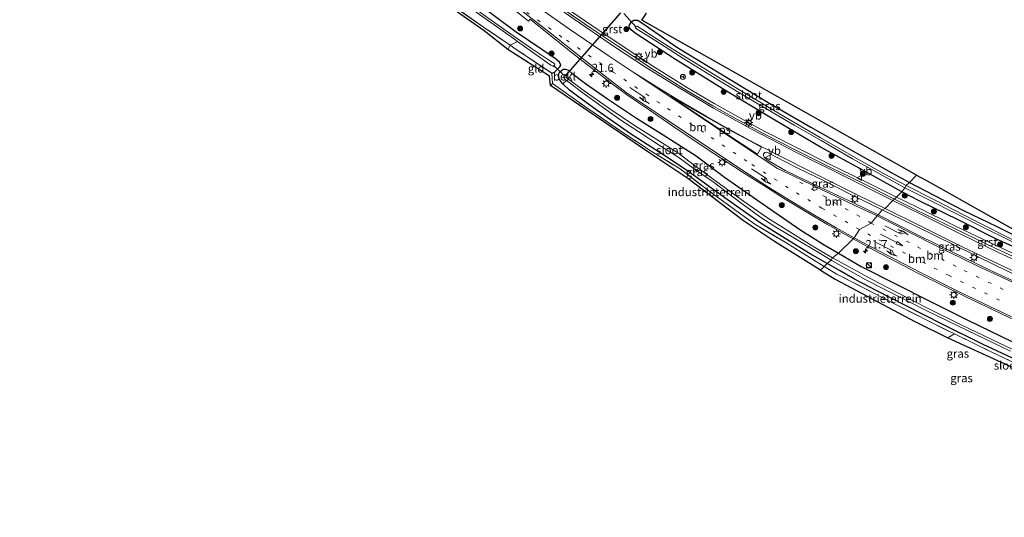
# Model space of a CAD drawing. Units: metres. Extents: x 213204 to 220004, y 487980 to 493750.
# Drawn here: x 216447 to 216743, y 488847 to 488996 of the extents above; entities that cross this region are included whole.
import ezdxf
from ezdxf.enums import TextEntityAlignment as Align

# ---------------------------------------------------------------- set-up
doc = ezdxf.new("R2010")
doc.units = ezdxf.units.M
doc.linetypes.add('IE-TERREINAFSCHEIDING', pattern=[10, 8, -2])
doc.linetypes.add('VW-1-3_STREEP', pattern=[4, 1, -3])
doc.layers.get('0').update_dxf_attribs({"lineweight": 25})
for name, color, linetype, lineweight in [('B-ME-AM-KILOMETR-S-B1', 7, 'Continuous', 18), ('B-ME-GR-BOMENSTRUIKEN-GV-B6', 93, 'Continuous', 18), ('B-ME-GR-BOOM-S-B1', 93, 'Continuous', 18), ('B-ME-IE-GRASLAND-GV-B6', 93, 'Continuous', 18), ('B-ME-IE-GRONDWERKLIJN-GROND_INGERICHT-GV-B6', 253, 'Continuous', 18), ('B-ME-IE-HULPGEOMETRIE-L-B1', 53, 'Continuous', 18), ('B-ME-IE-INRICHTINGSELEMENT-S-B1', 253, 'Continuous', 18), ('B-ME-IE-MEUBILAIR_WEGMEUBILAIR-LICHTMAST-S-B1', 8, 'Continuous', 18), ('B-ME-IE-TERREINAFSCHEIDING-RASTERHEKWERK-L-B1', 8, 'IE-TERREINAFSCHEIDING', 18), ('B-ME-OB-BEKLEDING-GV-B6', 253, 'Continuous', 18), ('B-ME-OG-WATER-GV-B6', 153, 'Continuous', 18), ('B-ME-VH-VERH_SOORT-BITUMEN-GV-B6', 8, 'IE-TERREINAFSCHEIDING-NATUURLIJK-HOUTWAL', 18), ('B-ME-VH-VERH_SOORT-GV-B6', 8, 'Continuous', 18), ('B-ME-VW-MARKERING-13STREEP-045-L-B1', 255, 'VW-1-3_STREEP', 18), ('B-ME-VW-MARKERING-PIJLLI750-S-B1', 7, 'Continuous', 18), ('B-ME-VW-MARKERING-PIJLRD750-S-B1', 7, 'Continuous', 18), ('B-ME-VW-MARKERING-PIJLRE750-S-B1', 7, 'Continuous', 18), ('B-ME-VW-MARKERING-STREEP-015-L-B1', 7, 'Continuous', 18), ('B-ME-VW-MARKERING-VLAKMARK-GV-B6', 7, 'Continuous', 18), ('B-ME-VW-MEUBILAIR_WEGMEUBILAIR-RONA-S-B1', 8, 'Continuous', 18), ('B-ME-VW-MEUBILAIR_WEGMEUBILAIR-VERKEERSBORD-S-B1', 8, 'Continuous', 18)]:
    doc.layers.add(name, color=color, linetype=linetype, lineweight=lineweight)
for name, color, linetype in [('B-ME-GW-INSTEEKWATERGANG-L-B1', 10, 'Continuous'), ('B-ME-KG-KADASTRAAL-OPNAMEDTMGRENS-L-B1', 10, 'Continuous'), ('B-ME-KW-DUIKER-L-B1', 10, 'Continuous')]:
    doc.layers.add(name, color=color, linetype=linetype)
doc.styles.add('NLCS-ISO', font='NLCS-ISO.TTF')
doc.linetypes.add('IE-TERREINAFSCHEIDING-NATUURLIJK-HOUTWAL', pattern='A,7,-1.5,[67,NLCS.SHX,S=0.75,R=45,X=0,Y=0],-1.5,7,-1.5,[70,NLCS.SHX,S=0.75,R=0,X=0,Y=0],-1.5', length=20)

# ---------------------------------------------------------------- blocks, each defined once
blk = doc.blocks.new('hecto')
for p, q in [((0, 0.625), (-0.625, 0)), ((0, -0.625), (0, 0.625)), ((-0.625, 0), (0.625, 0)), ((0.625, 0), (0, -0.625))]:
    blk.add_line(p, q)
blk = doc.blocks.new('pijll')
for p, q in [((0, 0, 0.1), (5.45, 0, 0.1)), ((5.7, 1.05, 0.1), (4, 0.75, 0.1)), ((4, 0.75, 0.1), (5.45, 0.75, 0.1)), ((5.45, 0.75, 0.1), (4.7, 0, 0.1)), ((6.2, 0.75, 0.1), (5.45, 0, 0.1)), ((7.5, 0.75, 0.1), (5.7, 1.05, 0.1)), ((7.5, 0.75, 0.1), (6.2, 0.75, 0.1))]:
    blk.add_line(p, q)
blk = doc.blocks.new('pijl')
for p, q in [((0, 0, 0.1), (5.45, 0, 0.1)), ((7.5, 0, 0.1), (5.45, 0.375, 0.1)), ((5.45, 0.375, 0.1), (5.45, -0.375, 0.1)), ((5.45, -0.375, 0.1), (7.5, 0, 0.1))]:
    blk.add_line(p, q)
blk = doc.blocks.new('pijlr')
for p, q in [((0, 0, 0.1), (5.45, 0, 0.1)), ((5.45, -0.75, 0.1), (4.7, 0, 0.1)), ((6.2, -0.75, 0.1), (5.45, 0, 0.1)), ((4, -0.75, 0.1), (5.45, -0.75, 0.1)), ((5.7, -1.05, 0.1), (4, -0.75, 0.1)), ((7.5, -0.75, 0.1), (5.7, -1.05, 0.1)), ((7.5, -0.75, 0.1), (6.2, -0.75, 0.1))]:
    blk.add_line(p, q)
blk = doc.blocks.new('boom')
h = blk.add_hatch(color=256)
edge = h.paths.add_edge_path()
edge.add_arc((0, 0), 0.75, 0, 360)
blk.add_circle((0, 0), 0.75)
blk = doc.blocks.new('kast')
blk.add_line((-0.75, -0.75), (0.75, 0.75))
blk.add_lwpolyline([(-0.75, 0.75), (0.75, 0.75), (0.75, -0.75), (-0.75, -0.75)], close=True)
blk = doc.blocks.new('dtb')
blk.add_circle((0, 0), 0.75)
blk = doc.blocks.new('lantaarnpaal')
for p, q in [((-0.75, 0), (-1.25, 0)), ((-0.88, 0.88), (-0.53, 0.53)), ((0, 0.75), (0, 1.25)), ((0.53, 0.53), (0.88, 0.88)), ((0.75, 0), (1.25, 0)), ((-0.53, -0.53), (-0.88, -0.88)), ((0, -0.75), (0, -1.25)), ((0.53, -0.53), (0.88, -0.88))]:
    blk.add_line(p, q)
blk.add_circle((0, 0), 0.75)
blk = doc.blocks.new('verkeersbord')
for p, q in [((0, 0.75), (-0.75, -0.625)), ((0.75, -0.625), (0, 0.75)), ((-0.75, -0.625), (0.75, -0.625))]:
    blk.add_line(p, q)
blk = doc.blocks.new('wegwijzer')
for q in [(-0.53, -0.53), (0, 0.75), (0.53, -0.53)]:
    blk.add_line((0, 0), q)
blk.add_circle((0, 0), 0.75)

msp = doc.modelspace()

# ---------------------------------------------------------------- linework, layer by layer
at = {"layer": 'B-ME-GR-BOMENSTRUIKEN-GV-B6'}
for points in [[(216597.005, 488989.698, 4.488), (216594.783, 488988.578, 5.428), (216586.772, 488994.049, 5.412), (216570.107, 489005.672, 5.432), (216556.59, 489015.867, 5.318), (216539.69, 489029.418, 5.216), (216533.48, 489034.724, 5.135), (216521.086, 489044.814, 5.172), (216509.878, 489054.54, 5.188), (216504.278, 489059.27, 5.269), (216493.623, 489068.975, 5.298), (216481.664, 489079.472, 5.335), (216469.551, 489090.131, 5.445), (216453.509, 489103.762, 5.506), (216442.097, 489114.174, 5.514)], [(216446.197, 489113.055, 4.369), (216462.723, 489098.722, 4.393), (216474.951, 489088.04, 4.352), (216489.442, 489074.976, 4.267), (216504.997, 489061.792, 4.324), (216517.534, 489050.924, 4.413), (216530.674, 489039.552, 4.442), (216545.134, 489027.622, 4.438), (216559.688, 489016.449, 4.442), (216569.699, 489009.404, 4.458), (216583.822, 488999.063, 4.495), (216596.051, 488990.367, 4.511), (216597.005, 488989.698, 4.488)]]:
    msp.add_polyline3d(points, dxfattribs=at)
at = {"layer": 'B-ME-GW-INSTEEKWATERGANG-L-B1'}
for points in [[(216607.259, 488980.223, 5.4), (216608.12, 488980.535, 5.278), (216609.046, 488981.373, 5.286), (216609.699, 488982.057, 5.481), (216610.004, 488982.644, 5.542), (216609.63, 488983.455, 5.563), (216608.342, 488984.616, 5.571), (216596.267, 488992.715, 5.669), (216583.679, 489002.232, 5.661), (216567.034, 489014.498, 5.661), (216548.044, 489029.204, 5.591), (216532.114, 489041.7, 5.591), (216515.787, 489055.744, 5.62), (216500.708, 489069.015, 5.718), (216483.504, 489084.131, 5.718), (216466.721, 489098.478, 5.722), (216448.405, 489114.771, 5.722), (216430.651, 489130.496, 5.75), (216413.025, 489145.736, 5.75), (216399.13, 489159.446, 5.718), (216386.726, 489172.021, 5.718), (216374.789, 489184.808, 5.624), (216367.726, 489193.015, 5.593)], [(216712.593, 488944.556, 5.742), (216701.043, 488950.964, 5.71), (216688.157, 488957.93, 5.763), (216673.871, 488966.406, 5.742), (216659.366, 488975.102, 5.718), (216644.503, 488984.252, 5.616), (216632.365, 488992.178, 5.538), (216631.123, 488993.246, 5.526), (216630.612, 488993.882, 5.477), (216630.684, 488994.713, 5.408), (216631.171, 488995.481, 5.339), (216631.862, 488996.093, 5.322), (216633.186, 488996.097, 5.278), (216636.313, 488994.037, 5.176)], [(216636.313, 488994.037, 5.176), (216644.856, 488987.999, 5.18), (216658.124, 488980.024, 5.265), (216672.359, 488971.408, 5.331), (216685.237, 488963.976, 5.363), (216699.505, 488955.835, 5.363), (216709.348, 488950.337, 5.302), (216714.894, 488947.35, 5.298)], [(216610.588, 488976.993, 5.066), (216610.112, 488977.566, 5.09), (216609.552, 488978.473, 5.106), (216609.341, 488979.407, 5.143), (216609.521, 488980.243, 5.196), (216609.984, 488980.788, 5.29), (216610.719, 488981.358, 5.371), (216611.568, 488981.376, 5.449), (216612.389, 488980.966, 5.498), (216613.308, 488980.208, 5.555)], [(216613.308, 488980.208, 5.555), (216617.394, 488977.083, 5.555), (216624.055, 488972.522, 5.555), (216632.787, 488966.688, 5.657), (216640.829, 488961.687, 5.632), (216650.685, 488955.302, 5.575), (216659.209, 488948.973, 5.575), (216672.193, 488939.862, 5.518), (216682.205, 488932.969, 5.392), (216689.25, 488928.617, 5.408), (216693.509, 488926.108, 5.432)], [(216690.111, 488923.007, 5.253), (216685.011, 488925.842, 5.176), (216677.503, 488930.497, 5.127), (216670.292, 488934.97, 5.159), (216662.824, 488940.193, 5.208), (216655.395, 488945.543, 5.208), (216648.133, 488950.858, 5.208), (216641.018, 488955.552, 5.208), (216630.94, 488961.984, 5.127), (216620.908, 488969.007, 5.135), (216615.05, 488973.239, 5.086), (216612.575, 488975.101, 5.041), (216610.588, 488976.993, 5.066)], [(216714.894, 488947.35, 5.298), (216722.371, 488943.41, 5.364), (216731.17, 488938.877, 5.422), (216741.207, 488934.065, 5.422), (216749.562, 488929.936, 5.422)], [(216750.497, 488926.091, 5.778), (216740.886, 488930.366, 5.766), (216729.48, 488936.14, 5.795), (216717.983, 488941.704, 5.799), (216712.593, 488944.556, 5.742)], [(216693.509, 488926.108, 5.432), (216700.348, 488922.117, 5.476), (216711.262, 488916.559, 5.583), (216720.191, 488912.074, 5.571), (216732.596, 488905.854, 5.496), (216745.697, 488899.573, 5.534)], [(216748.489, 488893.329, 5.55), (216737.01, 488898.638, 5.471), (216724.962, 488904.608, 5.397), (216713.441, 488910.453, 5.339), (216705.029, 488914.76, 5.305), (216698.371, 488918.257, 5.289), (216693.843, 488920.84, 5.301), (216690.111, 488923.007, 5.253)]]:
    msp.add_polyline3d(points, dxfattribs=at)
at = {"layer": 'B-ME-IE-GRASLAND-GV-B6'}
for points in [[(216583.679, 489002.232, 5.661), (216596.267, 488992.715, 5.669), (216608.342, 488984.616, 5.571), (216609.63, 488983.455, 5.563), (216610.004, 488982.644, 5.542), (216609.699, 488982.057, 5.481), (216609.046, 488981.373, 5.286), (216608.12, 488980.535, 5.278), (216607.259, 488980.223, 5.4), (216596.591, 488987.344, 5.432), (216594.783, 488988.578, 5.428), (216597.005, 488989.698, 4.488), (216603.63, 488985.049, 4.328), (216607.056, 488982.59, 4.32), (216607.83, 488982.207, 4.324), (216608.094, 488982.451, 4.324), (216608.207, 488982.757, 4.324), (216608.134, 488982.95, 4.328), (216607.885, 488983.168, 4.328), (216606.9, 488983.812, 4.332), (216601.184, 488987.654, 4.352), (216593.602, 488992.959, 4.36), (216582.842, 489000.573, 4.434)], [(216697.92, 488930.385, 5.983), (216693.509, 488926.108, 5.432), (216689.25, 488928.617, 5.408), (216682.205, 488932.969, 5.392), (216672.193, 488939.862, 5.518), (216659.209, 488948.973, 5.575), (216650.685, 488955.302, 5.575), (216640.829, 488961.687, 5.632), (216632.787, 488966.688, 5.657), (216624.055, 488972.522, 5.555), (216617.394, 488977.083, 5.555), (216613.308, 488980.208, 5.555), (216612.389, 488980.966, 5.498), (216611.568, 488981.376, 5.449), (216610.719, 488981.358, 5.371), (216609.984, 488980.788, 5.29), (216609.521, 488980.243, 5.196), (216609.341, 488979.407, 5.143), (216609.552, 488978.473, 5.106), (216610.112, 488977.566, 5.09), (216610.588, 488976.993, 5.066), (216612.575, 488975.101, 5.041), (216615.05, 488973.239, 5.086), (216620.908, 488969.007, 5.135), (216630.94, 488961.984, 5.127), (216641.018, 488955.552, 5.208), (216648.133, 488950.858, 5.208), (216655.395, 488945.543, 5.208), (216662.824, 488940.193, 5.208), (216670.292, 488934.97, 5.159), (216677.503, 488930.497, 5.127), (216685.011, 488925.842, 5.176), (216690.111, 488923.007, 5.253), (216689.18, 488922.064, 5.196), (216684.671, 488924.865, 5.184), (216677.969, 488929.043, 5.159), (216668.334, 488934.78, 5.18), (216663.309, 488938.427, 5.18), (216655.331, 488944.167, 5.119), (216645.889, 488951.388, 5.119), (216637.18, 488956.762, 5.167), (216628.355, 488962.584, 5.155), (216617.828, 488969.78, 5.176), (216607.485, 488977.034, 5.245), (216607.259, 488980.223, 5.4), (216608.12, 488980.535, 5.278), (216609.046, 488981.373, 5.286), (216609.699, 488982.057, 5.481), (216610.004, 488982.644, 5.542), (216609.63, 488983.455, 5.563), (216608.342, 488984.616, 5.571), (216596.267, 488992.715, 5.669), (216583.679, 489002.232, 5.661)], [(216710.9559, 488942.9139, 6.0467), (216700.9762, 488947.9138, 6.028), (216690.8506, 488952.8736, 6.028), (216681.5022, 488957.5063, 6.028), (216671.4243, 488962.6766, 6.166), (216663.1287, 488967.1739, 6.174), (216656.1443, 488971.0749, 6.129), (216648.1598, 488975.7831, 6.125), (216637.9142, 488982.1683, 6.097), (216627.5219, 488989.0379, 6.076), (216619.3466, 488994.4694, 6.072), (216608.0104, 489002.2923, 6.072)], [(216596.1564, 488999.1249, 6.052), (216600.2417, 488995.808, 6.0764), (216600.7483, 488996.4272, 6.0764), (216601.352, 488995.937, 6.08), (216612.078, 488987.348, 6.06), (216618.175, 488982.564, 6.048), (216625.443, 488976.935, 6.08), (216629.811, 488973.754, 6.08), (216636.245, 488969.37, 6.125), (216645.353, 488963.174, 6.133), (216656.083, 488956.011, 6.129), (216664.612, 488950.388, 6.129), (216671.855, 488945.885, 6.105), (216676.981, 488942.646, 6.101), (216684.261, 488938.232, 6.044), (216690.006, 488934.762, 6.003), (216697.92, 488930.385, 5.983)], [(216635.83, 488998.195, 5.143), (216634.388, 488996.115, 5.143), (216679.241, 488970.83, 5.408), (216717.028, 488949.567, 5.253), (216714.894, 488947.35, 5.298), (216709.348, 488950.337, 5.302), (216699.505, 488955.835, 5.363), (216685.237, 488963.976, 5.363), (216672.359, 488971.408, 5.331), (216658.124, 488980.024, 5.265), (216644.856, 488987.999, 5.18), (216636.313, 488994.037, 5.176), (216633.186, 488996.097, 5.278), (216631.862, 488996.093, 5.322), (216631.171, 488995.481, 5.339), (216630.684, 488994.713, 5.408), (216630.612, 488993.882, 5.477), (216631.123, 488993.246, 5.526), (216632.365, 488992.178, 5.538), (216644.503, 488984.252, 5.616), (216659.366, 488975.102, 5.718), (216673.871, 488966.406, 5.742), (216688.157, 488957.93, 5.763), (216701.043, 488950.964, 5.71), (216712.593, 488944.556, 5.742), (216710.9559, 488942.9139, 6.0467)], [(216714.894, 488947.35, 5.298), (216713.846, 488946.413, 4.454), (216707.107, 488950.002, 4.45), (216698.892, 488954.61, 4.495), (216688.048, 488960.854, 4.422), (216676.992, 488967.284, 4.45), (216664.568, 488974.651, 4.47), (216655.948, 488979.875, 4.426), (216643.722, 488987.441, 4.385), (216637.289, 488991.521, 4.369), (216634.353, 488993.449, 4.413), (216633.075, 488994.267, 4.483), (216632.656, 488994.315, 4.483), (216632.366, 488994.109, 4.487), (216632.439, 488993.853, 4.491), (216632.761, 488993.541, 4.491), (216633.317, 488993.181, 4.491), (216638.596, 488989.88, 4.483), (216646.992, 488984.5, 4.47), (216658.772, 488977.235, 4.348), (216668.754, 488971.303, 4.495), (216680.197, 488964.508, 4.462), (216688.318, 488959.899, 4.446), (216697.736, 488954.474, 4.499), (216707.011, 488949.301, 4.475), (216713.465, 488945.707, 4.491), (216712.593, 488944.556, 5.742), (216701.043, 488950.964, 5.71), (216688.157, 488957.93, 5.763), (216673.871, 488966.406, 5.742), (216659.366, 488975.102, 5.718), (216644.503, 488984.252, 5.616), (216632.365, 488992.178, 5.538), (216631.123, 488993.246, 5.526), (216630.612, 488993.882, 5.477), (216630.684, 488994.713, 5.408), (216631.171, 488995.481, 5.339), (216631.862, 488996.093, 5.322), (216633.186, 488996.097, 5.278), (216636.313, 488994.037, 5.176), (216644.856, 488987.999, 5.18), (216658.124, 488980.024, 5.265), (216672.359, 488971.408, 5.331), (216685.237, 488963.976, 5.363), (216699.505, 488955.835, 5.363), (216709.348, 488950.337, 5.302), (216714.894, 488947.35, 5.298)], [(216693.509, 488926.108, 5.432), (216691.75, 488924.713, 4.222), (216685.66, 488928.332, 4.222), (216677.29, 488933.446, 4.218), (216672.326, 488936.58, 4.218), (216664.923, 488941.731, 4.242), (216656.925, 488947.565, 4.275), (216650.931, 488951.955, 4.242), (216645.167, 488956.211, 4.238), (216638.902, 488960.217, 4.287), (216632.152, 488964.461, 4.291), (216624.712, 488969.51, 4.287), (216617.002, 488974.882, 4.271), (216612.274, 488978.343, 4.214), (216613.308, 488980.208, 5.555), (216617.394, 488977.083, 5.555), (216624.055, 488972.522, 5.555), (216632.787, 488966.688, 5.657), (216640.829, 488961.687, 5.632), (216650.685, 488955.302, 5.575), (216659.209, 488948.973, 5.575), (216672.193, 488939.862, 5.518), (216682.205, 488932.969, 5.392), (216689.25, 488928.617, 5.408), (216693.509, 488926.108, 5.432)], [(216691.375, 488923.948, 4.254), (216690.111, 488923.007, 5.253), (216685.011, 488925.842, 5.176), (216677.503, 488930.497, 5.127), (216670.292, 488934.97, 5.159), (216662.824, 488940.193, 5.208), (216655.395, 488945.543, 5.208), (216648.133, 488950.858, 5.208), (216641.018, 488955.552, 5.208), (216630.94, 488961.984, 5.127), (216620.908, 488969.007, 5.135), (216615.05, 488973.239, 5.086), (216612.575, 488975.101, 5.041), (216610.588, 488976.993, 5.066), (216611.738, 488977.96, 4.238), (216613.175, 488976.874, 4.299), (216616.304, 488974.486, 4.299), (216620.683, 488971.343, 4.356), (216627.414, 488966.437, 4.356), (216633.438, 488962.507, 4.328), (216639.584, 488958.521, 4.324), (216645.176, 488954.995, 4.303), (216650.248, 488951.343, 4.287), (216655.848, 488947.528, 4.287), (216660.536, 488943.928, 4.283), (216665.001, 488940.578, 4.258), (216670.168, 488936.835, 4.254), (216674.7, 488933.937, 4.254), (216680.604, 488930.415, 4.254), (216687.718, 488926.167, 4.254), (216691.375, 488923.948, 4.254)], [(216705.462, 488937.592, 6.199), (216698.252, 488941.07, 6.195), (216688.841, 488945.567, 6.195), (216680.59, 488949.428, 6.199), (216677.45, 488950.924, 6.199), (216672.418, 488953.892, 6.244), (216671.638, 488954.454, 6.248), (216671.189, 488954.91, 6.244), (216670.935, 488955.424, 6.244), (216670.985, 488955.964, 6.244), (216671.368, 488956.329, 6.227), (216671.974, 488956.406, 6.219), (216674.474, 488955.167, 6.219), (216681.144, 488951.769, 6.182), (216689.18, 488947.8, 6.182), (216697.057, 488943.861, 6.166), (216702.78, 488941.033, 6.15), (216706.7, 488939.063, 6.117), (216705.462, 488937.592, 6.199)], [(216746.364, 488929.926, 4.733), (216734.416, 488935.91, 4.621), (216722.397, 488942.113, 4.583), (216713.846, 488946.413, 4.454), (216714.894, 488947.35, 5.298), (216722.371, 488943.41, 5.364), (216731.17, 488938.877, 5.422), (216741.207, 488934.065, 5.422), (216749.562, 488929.936, 5.422)], [(216749.562, 488929.936, 5.422), (216741.207, 488934.065, 5.422), (216731.17, 488938.877, 5.422), (216722.371, 488943.41, 5.364), (216714.894, 488947.35, 5.298), (216717.028, 488949.567, 5.253), (216721.08, 488947.32, 5.334), (216754.643, 488928.46, 5.401)], [(216710.9559, 488942.9139, 6.0467), (216712.593, 488944.556, 5.742), (216717.983, 488941.704, 5.799), (216729.48, 488936.14, 5.795), (216740.886, 488930.366, 5.766), (216750.497, 488926.091, 5.778)], [(216712.593, 488944.556, 5.742), (216713.465, 488945.707, 4.491), (216720.525, 488942.194, 4.6), (216738.199, 488933.271, 4.671), (216750.217, 488927.394, 4.7)], [(216750.497, 488926.091, 5.778), (216740.886, 488930.366, 5.766), (216729.48, 488936.14, 5.795), (216717.983, 488941.704, 5.799), (216712.593, 488944.556, 5.742)], [(216751.8576, 488923.3186, 6.098), (216740.9953, 488928.333, 6.11), (216728.751, 488934.1919, 6.131), (216717.1908, 488939.8705, 6.115), (216710.9559, 488942.9139, 6.0467)], [(216705.462, 488937.592, 6.199), (216706.7, 488939.063, 6.117), (216716.223, 488934.451, 6.214), (216728.644, 488928.339, 6.144), (216741.034, 488922.316, 6.181), (216748.329, 488918.737, 6.188), (216747.598, 488917.087, 6.236), (216740.137, 488920.461, 6.235), (216728.721, 488925.999, 6.227), (216717.528, 488931.449, 6.239), (216705.462, 488937.592, 6.199)], [(216745.697, 488899.573, 5.534), (216732.596, 488905.854, 5.496), (216720.191, 488912.074, 5.571), (216711.262, 488916.559, 5.583), (216700.348, 488922.117, 5.476), (216693.509, 488926.108, 5.432), (216697.92, 488930.385, 5.983), (216704.523, 488926.798, 5.99), (216717.369, 488920.109, 5.974), (216732.018, 488912.884, 5.903), (216746.544, 488905.954, 5.936)], [(216748.241, 488895.966, 4.301), (216739.468, 488900.217, 4.297), (216730.427, 488904.536, 4.297), (216719.739, 488909.872, 4.31), (216711.004, 488914.33, 4.276), (216703.489, 488918.276, 4.247), (216696.719, 488921.991, 4.227), (216691.75, 488924.713, 4.222), (216693.509, 488926.108, 5.432), (216700.348, 488922.117, 5.476), (216711.262, 488916.559, 5.583), (216720.191, 488912.074, 5.571), (216732.596, 488905.854, 5.496), (216745.697, 488899.573, 5.534)], [(216747.704, 488892.495, 5.658), (216739.608, 488896.332, 5.542), (216728.376, 488901.779, 5.479), (216726.897, 488902.496, 5.471), (216710.57, 488910.753, 5.322), (216693.008, 488919.808, 5.297), (216689.18, 488922.064, 5.196), (216690.111, 488923.007, 5.253), (216693.843, 488920.84, 5.301), (216698.371, 488918.257, 5.289), (216705.029, 488914.76, 5.305), (216713.441, 488910.453, 5.339), (216724.962, 488904.608, 5.397), (216737.01, 488898.638, 5.471), (216748.489, 488893.329, 5.55)], [(216690.111, 488923.007, 5.253), (216691.375, 488923.948, 4.254), (216696.429, 488921.048, 4.289), (216701.718, 488918.076, 4.289), (216707.51, 488915.109, 4.289), (216720.537, 488908.564, 4.285), (216732.352, 488902.847, 4.363), (216745.229, 488896.579, 4.397)], [(216748.489, 488893.329, 5.55), (216737.01, 488898.638, 5.471), (216724.962, 488904.608, 5.397), (216713.441, 488910.453, 5.339), (216705.029, 488914.76, 5.305), (216698.371, 488918.257, 5.289), (216693.843, 488920.84, 5.301), (216690.111, 488923.007, 5.253)]]:
    msp.add_polyline3d(points, dxfattribs=at)
at = {"layer": 'B-ME-IE-GRONDWERKLIJN-GROND_INGERICHT-GV-B6'}
for points in [[(216594.079, 488987.286, 5.249), (216587.002, 488992.927, 5.286), (216567.854, 489006.355, 5.212), (216552.133, 489018.274, 5.22), (216526.391, 489039.38, 5.167), (216509.38, 489053.749, 5.086), (216509.878, 489054.54, 5.188), (216521.086, 489044.814, 5.172), (216533.48, 489034.724, 5.135), (216539.69, 489029.418, 5.216), (216556.59, 489015.867, 5.318), (216570.107, 489005.672, 5.432), (216586.772, 488994.049, 5.412), (216594.783, 488988.578, 5.428), (216594.079, 488987.286, 5.249)], [(216606.95, 488976.48, 5.225), (216606.558, 488979.336, 5.379), (216594.079, 488987.286, 5.249), (216594.783, 488988.578, 5.428), (216596.591, 488987.344, 5.432), (216607.259, 488980.223, 5.4), (216607.485, 488977.034, 5.245), (216606.95, 488976.48, 5.225)], [(216689.18, 488922.064, 5.196), (216688.084, 488920.955, 5.233), (216674.282, 488929.554, 5.208), (216664.953, 488935.771, 5.233), (216648.168, 488948.548, 5.143), (216636.761, 488956.116, 5.143), (216606.95, 488976.48, 5.225), (216607.485, 488977.034, 5.245), (216617.828, 488969.78, 5.176), (216628.355, 488962.584, 5.155), (216637.18, 488956.762, 5.167), (216645.889, 488951.388, 5.119), (216655.331, 488944.167, 5.119), (216663.309, 488938.427, 5.18), (216668.334, 488934.78, 5.18), (216677.969, 488929.043, 5.159), (216684.671, 488924.865, 5.184), (216689.18, 488922.064, 5.196)], [(216689.18, 488922.064, 5.196), (216693.008, 488919.808, 5.297), (216710.57, 488910.753, 5.322), (216726.897, 488902.496, 5.471), (216728.376, 488901.779, 5.479), (216726.372, 488900.673, 5.467), (216716.463, 488905.503, 5.115), (216692.54, 488918.236, 5.185), (216688.084, 488920.955, 5.233), (216689.18, 488922.064, 5.196)], [(216760.503, 488846.675, 5.666), (216759.684, 488848.187, 5.646), (216761.888, 488861.549, 5.467), (216761.101, 488871.452, 5.496), (216759.684, 488879.469, 5.579), (216753.922, 488888.054, 5.596), (216726.372, 488900.673, 5.467), (216728.376, 488901.779, 5.479), (216739.608, 488896.332, 5.542), (216747.704, 488892.495, 5.658), (216755.329, 488889.103, 5.708), (216759.463, 488883.036, 5.7), (216761.826, 488878.722, 5.654), (216762.42, 488876.902, 5.633), (216762.625, 488871.39, 5.604), (216762.744, 488867.553, 5.613), (216762.766, 488862.444, 5.646), (216762.107, 488856.297, 5.65), (216761.367, 488851.71, 5.679), (216760.725, 488847.817, 5.654), (216760.503, 488846.675, 5.666)]]:
    msp.add_polyline3d(points, dxfattribs=at)
at = {"layer": 'B-ME-IE-HULPGEOMETRIE-L-B1'}
msp.add_polyline3d([(216688.084, 488920.955, 5.233), (216689.18, 488922.064, 5.196), (216690.111, 488923.007, 5.253), (216691.375, 488923.948, 4.254), (216691.75, 488924.713, 4.222), (216693.509, 488926.108, 5.432), (216697.92, 488930.385, 5.983), (216698.232, 488930.701, 6.023), (216699.863, 488933.21, 6.076), (216703.409, 488935.138, 6.182), (216705.16, 488937.289, 6.207), (216705.462, 488937.592, 6.199), (216706.7, 488939.063, 6.117), (216707.523, 488939.47, 6.133), (216709.875, 488941.923, 6.015), (216710.357, 488942.316, 6.044), (216710.9559, 488942.9139, 6.0467), (216712.593, 488944.556, 5.742), (216713.465, 488945.707, 4.491), (216713.846, 488946.413, 4.454), (216714.894, 488947.35, 5.298), (216717.028, 488949.567, 5.253)], dxfattribs=at)
at = {"layer": 'B-ME-IE-TERREINAFSCHEIDING-RASTERHEKWERK-L-B1'}
for p, q in [((216594.783, 488988.578, 5.428), (216594.079, 488987.286, 5.249)), ((216726.372, 488900.673, 5.467), (216728.376, 488901.779, 5.479))]:
    msp.add_line(p, q, dxfattribs=at)
for points in [[(216607.485, 488977.034, 5.245), (216607.259, 488980.223, 5.4), (216596.591, 488987.344, 5.432), (216594.783, 488988.578, 5.428), (216586.772, 488994.049, 5.412), (216570.107, 489005.672, 5.432), (216556.59, 489015.867, 5.318), (216539.69, 489029.418, 5.216), (216533.48, 489034.724, 5.135), (216521.086, 489044.814, 5.172), (216509.878, 489054.54, 5.188), (216504.278, 489059.27, 5.269), (216493.623, 489068.975, 5.298), (216481.664, 489079.472, 5.335), (216469.551, 489090.131, 5.445), (216453.509, 489103.762, 5.506), (216442.097, 489114.174, 5.514)], [(216606.95, 488976.48, 5.225), (216607.485, 488977.034, 5.245), (216617.828, 488969.78, 5.176), (216628.355, 488962.584, 5.155), (216637.18, 488956.762, 5.167), (216645.889, 488951.388, 5.119), (216655.331, 488944.167, 5.119), (216663.309, 488938.427, 5.18), (216668.334, 488934.78, 5.18), (216677.969, 488929.043, 5.159), (216684.671, 488924.865, 5.184), (216689.18, 488922.064, 5.196)], [(216689.18, 488922.064, 5.196), (216693.008, 488919.808, 5.297), (216710.57, 488910.753, 5.322), (216726.897, 488902.496, 5.471), (216728.376, 488901.779, 5.479), (216739.608, 488896.332, 5.542), (216747.704, 488892.495, 5.658), (216755.329, 488889.103, 5.708), (216759.463, 488883.036, 5.7), (216761.826, 488878.722, 5.654), (216762.42, 488876.902, 5.633), (216762.625, 488871.39, 5.604), (216762.744, 488867.553, 5.613), (216762.766, 488862.444, 5.646)]]:
    msp.add_polyline3d(points, dxfattribs=at)
at = {"layer": 'B-ME-KG-KADASTRAAL-OPNAMEDTMGRENS-L-B1'}
for points in [[(216688.084, 488920.955, 5.233), (216674.282, 488929.554, 5.208), (216664.953, 488935.771, 5.233), (216648.168, 488948.548, 5.143), (216636.761, 488956.116, 5.143), (216606.95, 488976.48, 5.225), (216606.558, 488979.336, 5.379), (216594.079, 488987.286, 5.249), (216587.002, 488992.927, 5.286), (216567.854, 489006.355, 5.212), (216552.133, 489018.274, 5.22), (216526.391, 489039.38, 5.167), (216509.38, 489053.749, 5.086), (216480.687, 489078.184, 5.294), (216440.918, 489112.514, 5.575), (216398.179, 489150.169, 5.64), (216391.788, 489157.029, 5.644), (216384.077, 489163.705, 5.685), (216368.846, 489181.238, 5.726), (216368.523, 489181.002, 5.726), (216362.342, 489187.044, 5.573)], [(216717.028, 488949.567, 5.253), (216679.241, 488970.83, 5.408), (216634.388, 488996.115, 5.143), (216635.83, 488998.195, 5.143)], [(216717.028, 488949.567, 5.253), (216721.08, 488947.32, 5.334), (216754.643, 488928.46, 5.401), (216763.613, 488929.9, 5.343), (216789.781, 488935.636, 5.401), (216795.868, 488956.12, 5.434), (216796.741, 488956.087, 5.43), (216797.644, 488955.83, 5.077), (216798.256, 488955.697, 5.127), (216798.978, 488955.554, 5.372), (216799.676, 488955.246, 5.434), (216803.903, 488954.07, 5.422), (216805.569, 488953.211, 5.334), (216810.169, 488951.856, 5.417), (216843.28, 488915.607, 5.148)], [(216688.084, 488920.955, 5.233), (216692.54, 488918.236, 5.185), (216716.463, 488905.503, 5.115), (216726.372, 488900.673, 5.467), (216753.922, 488888.054, 5.596)]]:
    msp.add_polyline3d(points, dxfattribs=at)
at = {"layer": 'B-ME-KW-DUIKER-L-B1'}
for p, q in [((216611.469, 488979.441, 4.153), (216628.022, 488998.32, 4.254)), ((216632.634, 488994.014, 4.487), (216628.969, 488998.097, 4.079)), ((216607.759, 488982.525, 4.629), (216610.718, 488979.814, 4.629))]:
    msp.add_line(p, q, dxfattribs=at)
at = {"layer": 'B-ME-OB-BEKLEDING-GV-B6'}
msp.add_polyline3d([(216610.588, 488976.993, 5.066), (216610.112, 488977.566, 5.09), (216609.552, 488978.473, 5.106), (216609.341, 488979.407, 5.143), (216609.521, 488980.243, 5.196), (216609.984, 488980.788, 5.29), (216610.719, 488981.358, 5.371), (216611.568, 488981.376, 5.449), (216612.389, 488980.966, 5.498), (216613.308, 488980.208, 5.555), (216612.274, 488978.343, 4.214), (216611.791, 488978.66, 4.169), (216611.681, 488978.984, 4.153), (216611.769, 488979.36, 4.153), (216611.566, 488979.584, 4.153), (216611.271, 488979.744, 4.153), (216611.082, 488979.604, 4.165), (216610.876, 488979.24, 4.201), (216610.987, 488978.719, 4.226), (216611.344, 488978.326, 4.238), (216611.738, 488977.96, 4.238), (216610.588, 488976.993, 5.066)], dxfattribs=at)
at = {"layer": 'B-ME-OG-WATER-GV-B6'}
for points in [[(216582.842, 489000.573, 4.434), (216593.602, 488992.959, 4.36), (216601.184, 488987.654, 4.352), (216606.9, 488983.812, 4.332), (216607.885, 488983.168, 4.328), (216608.134, 488982.95, 4.328), (216608.207, 488982.757, 4.324), (216608.094, 488982.451, 4.324), (216607.83, 488982.207, 4.324), (216607.056, 488982.59, 4.32), (216603.63, 488985.049, 4.328), (216597.005, 488989.698, 4.488), (216596.051, 488990.367, 4.511), (216583.822, 488999.063, 4.495)], [(216713.846, 488946.413, 4.454), (216713.465, 488945.707, 4.491), (216707.011, 488949.301, 4.475), (216697.736, 488954.474, 4.499), (216688.318, 488959.899, 4.446), (216680.197, 488964.508, 4.462), (216668.754, 488971.303, 4.495), (216658.772, 488977.235, 4.348), (216646.992, 488984.5, 4.47), (216638.596, 488989.88, 4.483), (216633.317, 488993.181, 4.491), (216632.761, 488993.541, 4.491), (216632.439, 488993.853, 4.491), (216632.366, 488994.109, 4.487), (216632.656, 488994.315, 4.483), (216633.075, 488994.267, 4.483), (216634.353, 488993.449, 4.413), (216637.289, 488991.521, 4.369), (216643.722, 488987.441, 4.385), (216655.948, 488979.875, 4.426), (216664.568, 488974.651, 4.47), (216676.992, 488967.284, 4.45), (216688.048, 488960.854, 4.422), (216698.892, 488954.61, 4.495), (216707.107, 488950.002, 4.45), (216713.846, 488946.413, 4.454)], [(216691.75, 488924.713, 4.222), (216691.375, 488923.948, 4.254), (216687.718, 488926.167, 4.254), (216680.604, 488930.415, 4.254), (216674.7, 488933.937, 4.254), (216670.168, 488936.835, 4.254), (216665.001, 488940.578, 4.258), (216660.536, 488943.928, 4.283), (216655.848, 488947.528, 4.287), (216650.248, 488951.343, 4.287), (216645.176, 488954.995, 4.303), (216639.584, 488958.521, 4.324), (216633.438, 488962.507, 4.328), (216627.414, 488966.437, 4.356), (216620.683, 488971.343, 4.356), (216616.304, 488974.486, 4.299), (216613.175, 488976.874, 4.299), (216611.738, 488977.96, 4.238), (216611.344, 488978.326, 4.238), (216610.987, 488978.719, 4.226), (216610.876, 488979.24, 4.201), (216611.082, 488979.604, 4.165), (216611.271, 488979.744, 4.153), (216611.566, 488979.584, 4.153), (216611.769, 488979.36, 4.153), (216611.681, 488978.984, 4.153), (216611.791, 488978.66, 4.169), (216612.274, 488978.343, 4.214), (216617.002, 488974.882, 4.271), (216624.712, 488969.51, 4.287), (216632.152, 488964.461, 4.291), (216638.902, 488960.217, 4.287), (216645.167, 488956.211, 4.238), (216650.931, 488951.955, 4.242), (216656.925, 488947.565, 4.275), (216664.923, 488941.731, 4.242), (216672.326, 488936.58, 4.218), (216677.29, 488933.446, 4.218), (216685.66, 488928.332, 4.222), (216691.75, 488924.713, 4.222)], [(216750.217, 488927.394, 4.7), (216738.199, 488933.271, 4.671), (216720.525, 488942.194, 4.6), (216713.465, 488945.707, 4.491), (216713.846, 488946.413, 4.454)], [(216713.846, 488946.413, 4.454), (216722.397, 488942.113, 4.583), (216734.416, 488935.91, 4.621), (216746.364, 488929.926, 4.733)], [(216745.229, 488896.579, 4.397), (216732.352, 488902.847, 4.363), (216720.537, 488908.564, 4.285), (216707.51, 488915.109, 4.289), (216701.718, 488918.076, 4.289), (216696.429, 488921.048, 4.289), (216691.375, 488923.948, 4.254), (216691.75, 488924.713, 4.222)], [(216691.75, 488924.713, 4.222), (216696.719, 488921.991, 4.227), (216703.489, 488918.276, 4.247), (216711.004, 488914.33, 4.276), (216719.739, 488909.872, 4.31), (216730.427, 488904.536, 4.297), (216739.468, 488900.217, 4.297), (216748.241, 488895.966, 4.301)]]:
    msp.add_polyline3d(points, dxfattribs=at)
at = {"layer": 'B-ME-VH-VERH_SOORT-BITUMEN-GV-B6'}
for points in [[(216607.553, 489001.636, 6.072), (216618.898, 488993.807, 6.072), (216627.08, 488988.371, 6.076), (216637.482, 488981.495, 6.097), (216647.745, 488975.099, 6.125), (216655.746, 488970.381, 6.129), (216662.743, 488966.473, 6.174), (216671.051, 488961.969, 6.166), (216681.142, 488956.792, 6.028), (216690.497, 488952.156, 6.028), (216700.621, 488947.197, 6.028), (216710.357, 488942.316, 6.044), (216709.875, 488941.923, 6.015), (216707.523, 488939.47, 6.133), (216706.7, 488939.063, 6.117), (216702.78, 488941.033, 6.15), (216697.057, 488943.861, 6.166), (216689.18, 488947.8, 6.182), (216681.144, 488951.769, 6.182), (216674.474, 488955.167, 6.219), (216671.974, 488956.406, 6.219), (216671.368, 488956.329, 6.227), (216670.985, 488955.964, 6.244), (216670.935, 488955.424, 6.244), (216671.189, 488954.91, 6.244), (216671.638, 488954.454, 6.248), (216672.418, 488953.892, 6.244), (216677.45, 488950.924, 6.199), (216680.59, 488949.428, 6.199), (216688.841, 488945.567, 6.195), (216698.252, 488941.07, 6.195), (216705.462, 488937.592, 6.199), (216705.16, 488937.289, 6.207), (216703.409, 488935.138, 6.182), (216699.863, 488933.21, 6.076), (216698.232, 488930.701, 6.023), (216697.92, 488930.385, 5.983)], [(216697.92, 488930.385, 5.983), (216690.006, 488934.762, 6.003), (216684.261, 488938.232, 6.044), (216676.981, 488942.646, 6.101), (216671.855, 488945.885, 6.105), (216664.612, 488950.388, 6.129), (216656.083, 488956.011, 6.129), (216645.353, 488963.174, 6.133), (216636.245, 488969.37, 6.125), (216629.811, 488973.754, 6.08), (216625.443, 488976.935, 6.08), (216618.175, 488982.564, 6.048), (216612.078, 488987.348, 6.06), (216601.352, 488995.937, 6.08), (216600.7483, 488996.4272, 6.0764)], [(216748.329, 488918.737, 6.188), (216741.034, 488922.316, 6.181), (216728.644, 488928.339, 6.144), (216716.223, 488934.451, 6.214), (216706.7, 488939.063, 6.117), (216707.523, 488939.47, 6.133), (216709.875, 488941.923, 6.015), (216710.357, 488942.316, 6.044), (216716.839, 488939.152, 6.115), (216728.402, 488933.472, 6.131), (216740.655, 488927.609, 6.11), (216751.523, 488922.592, 6.098)], [(216746.544, 488905.954, 5.936), (216732.018, 488912.884, 5.903), (216717.369, 488920.109, 5.974), (216704.523, 488926.798, 5.99), (216697.92, 488930.385, 5.983), (216698.232, 488930.701, 6.023), (216699.863, 488933.21, 6.076), (216703.409, 488935.138, 6.182), (216705.16, 488937.289, 6.207), (216705.462, 488937.592, 6.199), (216717.528, 488931.449, 6.239), (216728.721, 488925.999, 6.227), (216740.137, 488920.461, 6.235), (216747.598, 488917.087, 6.236)]]:
    msp.add_polyline3d(points, dxfattribs=at)
at = {"layer": 'B-ME-VH-VERH_SOORT-GV-B6'}
for points in [[(216600.7483, 488996.4272, 6.0764), (216600.2417, 488995.808, 6.0764), (216596.1564, 488999.1249, 6.052), (216589.4433, 489004.2724, 6.007), (216583.3277, 489008.6593, 6.023), (216574.7026, 489015.0928, 6.023), (216565.2473, 489022.1465, 6.023), (216557.5305, 489028.146, 6.028), (216549.317, 489034.5102, 5.999), (216541.0555, 489041.1649, 6.028), (216527.5059, 489051.9822, 6.015), (216519.2594, 489058.6967, 6.019), (216512.3676, 489064.178, 6.064), (216503.4206, 489071.5991, 6.125), (216495.6032, 489078.2863, 6.101), (216488.94, 489084.1305, 6.089), (216483.7433, 489088.8274, 6.105), (216477.8139, 489094.3443, 6.101), (216470.8262, 489100.9896, 6.113), (216462.8687, 489108.742, 6.133), (216454.1855, 489117.2622, 6.133), (216445.1889, 489126.0958, 6.129)], [(216710.9559, 488942.9139, 6.0467), (216710.357, 488942.316, 6.044), (216700.621, 488947.197, 6.028), (216690.497, 488952.156, 6.028), (216681.142, 488956.792, 6.028), (216671.051, 488961.969, 6.166), (216662.743, 488966.473, 6.174), (216655.746, 488970.381, 6.129), (216647.745, 488975.099, 6.125), (216637.482, 488981.495, 6.097), (216627.08, 488988.371, 6.076), (216618.898, 488993.807, 6.072), (216607.553, 489001.636, 6.072)], [(216608.0104, 489002.2923, 6.072), (216619.3466, 488994.4694, 6.072), (216627.5219, 488989.0379, 6.076), (216637.9142, 488982.1683, 6.097), (216648.1598, 488975.7831, 6.125), (216656.1443, 488971.0749, 6.129), (216663.1287, 488967.1739, 6.174), (216671.4243, 488962.6766, 6.166), (216681.5022, 488957.5063, 6.028), (216690.8506, 488952.8736, 6.028), (216700.9762, 488947.9138, 6.028), (216710.9559, 488942.9139, 6.0467)], [(216710.9559, 488942.9139, 6.0467), (216717.1908, 488939.8705, 6.115), (216728.751, 488934.1919, 6.131), (216740.9953, 488928.333, 6.11), (216751.8576, 488923.3186, 6.098), (216762.5009, 488918.4289, 6.14), (216770.9883, 488914.5883, 6.1588), (216770.6393, 488913.8681, 6.1588), (216762.169, 488917.701, 6.14), (216751.523, 488922.592, 6.098), (216740.655, 488927.609, 6.11), (216728.402, 488933.472, 6.131), (216716.839, 488939.152, 6.115), (216710.357, 488942.316, 6.044), (216710.9559, 488942.9139, 6.0467)]]:
    msp.add_polyline3d(points, dxfattribs=at)
at = {"layer": 'B-ME-VW-MARKERING-13STREEP-045-L-B1'}
for points in [[(216699.863, 488933.21, 6.076), (216688.558, 488939.595, 6.097), (216678.414, 488945.716, 6.195), (216665.999, 488953.686, 6.244), (216652.915, 488962.411, 6.248), (216639.76, 488971.15, 6.227), (216625.757, 488980.529, 6.121), (216610.362, 488991.061, 6.154), (216599.757, 488998.467, 6.08)], [(216703.409, 488935.138, 6.182), (216693.129, 488940.831, 6.211), (216679.546, 488948.87, 6.288)], [(216743.053, 488915.174, 6.177), (216728.931, 488922.085, 6.198), (216714.84, 488929.24, 6.227), (216703.409, 488935.138, 6.182)], [(216741.942, 488911.955, 6.09), (216726.797, 488919.322, 6.086), (216713.656, 488925.977, 6.152), (216703.199, 488931.39, 6.156), (216699.863, 488933.21, 6.076)]]:
    msp.add_polyline3d(points, dxfattribs=at)
at = {"layer": 'B-ME-VW-MARKERING-STREEP-015-L-B1'}
for points in [[(216529.729, 489060.423, 6.08), (216539.802, 489052.211, 6.121), (216550.677, 489043.53, 6.019), (216563.869, 489033.157, 6.072), (216575.02, 489024.668, 6.076), (216586.82, 489015.866, 6.093), (216598.62, 489007.32, 6.101), (216613.758, 488996.663, 6.121), (216626.777, 488987.727, 6.113), (216635.512, 488981.984, 6.125), (216645.565, 488975.758, 6.191), (216655.975, 488969.64, 6.219), (216667.602, 488963.221, 6.191), (216681.132, 488956.227, 6.117), (216694.62, 488949.545, 6.068), (216705.274, 488944.185, 6.064), (216709.875, 488941.923, 6.015)], [(216631.49, 488980.694, 6.186), (216624.262, 488985.499, 6.162), (216612.64, 488993.459, 6.154), (216603.454, 488999.843, 6.158), (216591.044, 489008.775, 6.129), (216579.062, 489017.592, 6.105), (216565.9, 489027.531, 6.105), (216553.439, 489037.221, 6.105), (216541.765, 489046.472, 6.105), (216530.638, 489055.483, 6.113)], [(216698.232, 488930.701, 6.023), (216692.799, 488933.727, 6.011), (216686.852, 488937.174, 6.032), (216680.125, 488941.204, 6.076), (216672.828, 488945.713, 6.138), (216663.807, 488951.555, 6.17), (216657.716, 488955.591, 6.154), (216648.472, 488961.74, 6.207), (216639.99, 488967.422, 6.174), (216632.149, 488972.655, 6.121), (216629.623, 488974.344, 6.097), (216622.928, 488979.584, 6.068), (216614.526, 488986.182, 6.089), (216606.289, 488992.697, 6.101), (216599.191, 488998.219, 6.101), (216595.143, 489001.359, 6.044), (216592.342, 489003.494, 6.044), (216581.361, 489011.519, 6.052), (216571.822, 489018.589, 6.015), (216562.987, 489025.247, 6.032), (216557.667, 489029.407, 6.032), (216553.912, 489032.369, 6.068)], [(216631.49, 488980.694, 6.186), (216639.516, 488975.648, 6.191), (216644.906, 488972.371, 6.276), (216653.697, 488967.216, 6.276), (216660.743, 488963.254, 6.288), (216668.182, 488959.238, 6.28), (216675.55, 488955.444, 6.207), (216685.745, 488950.321, 6.174), (216698.99, 488943.725, 6.138), (216707.523, 488939.47, 6.133)], [(216705.16, 488937.289, 6.207), (216698.479, 488940.432, 6.199), (216688.178, 488945.333, 6.199), (216680.073, 488949.179, 6.256), (216675.198, 488951.557, 6.292), (216669.28, 488955.454, 6.292), (216656.576, 488963.938, 6.272), (216645.773, 488971.124, 6.276), (216639.918, 488975.034, 6.195), (216631.49, 488980.694, 6.186)], [(216788.257, 488920.55, 5.861), (216787.567, 488919.391, 5.878), (216787.232, 488918.836, 5.892), (216786.958, 488918.383, 5.903), (216786.088, 488917.283, 5.92), (216785.126, 488916.382, 5.936), (216784.119, 488915.622, 5.961), (216783.093, 488914.92, 5.978), (216782.016, 488914.289, 5.998), (216781.011, 488913.772, 6.036), (216779.707, 488913.272, 6.073), (216778.248, 488912.814, 6.073), (216777.206, 488912.609, 6.081), (216775.246, 488912.401, 6.086), (216773.509, 488912.446, 6.11), (216772.217, 488912.721, 6.09), (216769.738, 488913.644, 6.11), (216762.628, 488916.752, 6.115), (216753.181, 488920.966, 6.123), (216741.688, 488926.304, 6.11), (216730.561, 488931.695, 6.086), (216719.093, 488937.378, 6.119), (216709.875, 488941.923, 6.015)], [(216745.771, 488920.864, 6.123), (216730.78, 488927.994, 6.127), (216717.688, 488934.454, 6.181), (216707.523, 488939.47, 6.133)], [(216705.16, 488937.289, 6.207), (216708.843, 488935.39, 6.293), (216722.72, 488928.422, 6.281), (216735.268, 488922.307, 6.227), (216748.701, 488916.026, 6.264)], [(216698.232, 488930.701, 6.023), (216701.033, 488929.157, 6.052), (216710.054, 488924.445, 6.036), (216718.369, 488920.213, 6.027), (216730.275, 488914.298, 6.036), (216743.045, 488908.124, 6.019), (216755.039, 488902.55, 6.065)]]:
    msp.add_polyline3d(points, dxfattribs=at)
at = {"layer": 'B-ME-VW-MARKERING-VLAKMARK-GV-B6'}
msp.add_polyline3d([(216669.161, 488955.825, 6.305), (216664.301, 488959.032, 6.292), (216655.243, 488965.04, 6.227), (216647.811, 488970.015, 6.239), (216643.092, 488973.167, 6.264), (216649.046, 488969.737, 6.276), (216655.788, 488965.847, 6.248), (216661.735, 488962.547, 6.276), (216666.855, 488959.808, 6.26), (216670.326, 488957.975, 6.248), (216669.161, 488955.825, 6.305)], dxfattribs=at)

# ---------------------------------------------------------------- block references
at = {"layer": 'B-ME-AM-KILOMETR-S-B1', "rotation": 90}
for p in [(216619.309, 488979.749, 6.04), (216701.642, 488926.707, 5.787)]:
    msp.add_blockref('hecto', p, dxfattribs=at)
at = {"layer": 'B-ME-GR-BOOM-S-B1', "rotation": 90}
for p in [(216597.747, 488993.638, 5.941), (216629.708, 488993.451, 5.745), (216607.225, 488986.118, 5.791), (216639.816, 488986.501, 5.745), (216649.542, 488980.379, 5.815), (216626.929, 488972.783, 5.97), (216658.99, 488974.574, 5.792), (216669.475, 488968.128, 5.862), (216637.014, 488966.404, 5.97), (216679.322, 488962.457, 5.839), (216691.438, 488955.33, 5.675), (216700.864, 488949.894, 5.722), (216713.47, 488943.374, 5.814), (216676.485, 488940.536, 5.927), (216722.218, 488938.612, 5.74), (216686.565, 488933.826, 5.972), (216731.858, 488933.863, 5.691), (216742.145, 488928.687, 5.679), (216698.761, 488926.666, 5.722), (216707.828, 488921.876, 5.745), (216727.9, 488911.187, 5.654), (216739.061, 488906.305, 5.631)]:
    msp.add_blockref('boom', p, dxfattribs=at)
at = {"layer": 'B-ME-IE-INRICHTINGSELEMENT-S-B1', "rotation": 90}
for name, p in [('dtb', (216702.6354, 488922.4733, 5.6444)), ('kast', (216702.7067, 488922.449, 5.6636))]:
    msp.add_blockref(name, p, dxfattribs=at)
at = {"layer": 'B-ME-IE-MEUBILAIR_WEGMEUBILAIR-LICHTMAST-S-B1', "rotation": 90}
for p in [(216633.445, 488985.202, 6.097), (216623.672, 488977.05, 6.113), (216666.502, 488965.356, 6.109), (216658.529, 488953.375, 6.097), (216698.473, 488942.368, 6.117), (216692.89, 488931.921, 5.877), (216734.31, 488924.796, 6.198), (216728.202, 488913.57, 5.915)]:
    msp.add_blockref('lantaarnpaal', p, dxfattribs=at)
at = {"layer": 'B-ME-VW-MARKERING-PIJLLI750-S-B1', "rotation": 333}
msp.add_blockref('pijll', (216707.478, 488934.304, 6.26), dxfattribs=at)
at = {"layer": 'B-ME-VW-MARKERING-PIJLRD750-S-B1', "rotation": 332.8}
msp.add_blockref('pijl', (216706.209, 488931.757, 6.198), dxfattribs=at)
at = {"layer": 'B-ME-VW-MARKERING-PIJLRE750-S-B1'}
for p, rotation in [((216630.725, 488975.849, 6.15), 326.6), ((216667.323, 488951.454, 6.203), 327.3), ((216704.898, 488929.28, 6.115), 332.5)]:
    msp.add_blockref('pijlr', p, dxfattribs=dict(at, rotation=rotation))
at = {"layer": 'B-ME-VW-MEUBILAIR_WEGMEUBILAIR-RONA-S-B1', "rotation": 90}
msp.add_blockref('wegwijzer', (216646.738, 488979.062, 5.966), dxfattribs=at)
at = {"layer": 'B-ME-VW-MEUBILAIR_WEGMEUBILAIR-VERKEERSBORD-S-B1', "rotation": 90}
for p in [(216635.221, 488984.07, 6.15), (216666.597, 488965.451, 6.109), (216672.328, 488954.88, 6.223), (216699.819, 488948.706, 6.011)]:
    msp.add_blockref('verkeersbord', p, dxfattribs=at)

# ---------------------------------------------------------------- texts
at = {"layer": 'B-ME-AM-KILOMETR-S-B1', "ltscale": 0.2, "style": 'NLCS-ISO'}
for s, p in [('21.6', (216619.309, 488979.749, 6.04)), ('21.7', (216701.642, 488926.707, 5.787))]:
    msp.add_text(s, height=2.5, dxfattribs=at).set_placement(p, align=Align.BOTTOM_LEFT)
at = {"layer": 'B-ME-IE-GRASLAND-GV-B6', "ltscale": 0.2, "style": 'NLCS-ISO'}
for p in [(216672.753, 488970.3265), (216652.8915, 488952.4605), (216650.9815, 488950.4835), (216688.8175, 488946.999), (216726.8955, 488928.075), (216729.4285, 488895.9065), (216730.5525, 488888.53)]:
    msp.add_text('gras', height=2.5, dxfattribs=at).set_placement(p, align=Align.MIDDLE_CENTER)
at = {"layer": 'B-ME-IE-GRONDWERKLIJN-GROND_INGERICHT-GV-B6', "ltscale": 0.2, "style": 'NLCS-ISO'}
for s, p in [('gld', (216602.5819, 488981.5951)), ('industrieterrein', (216654.6616, 488944.4657)), ('industrieterrein', (216706.067, 488912.4331))]:
    msp.add_text(s, height=2.5, dxfattribs=at).set_placement(p, align=Align.MIDDLE_CENTER)
at = {"layer": 'B-ME-OB-BEKLEDING-GV-B6', "ltscale": 0.2, "style": 'NLCS-ISO'}
msp.add_text('bekl', height=2.5, dxfattribs=at).set_placement((216611.0931, 488979.2225), align=Align.MIDDLE_CENTER)
at = {"layer": 'B-ME-OG-WATER-GV-B6', "ltscale": 0.2, "style": 'NLCS-ISO'}
for p in [(216666.5795, 488973.561), (216642.696, 488957.067), (216744.2338, 488892.3034)]:
    msp.add_text('sloot', height=2.5, dxfattribs=at).set_placement(p, align=Align.MIDDLE_CENTER)
at = {"layer": 'B-ME-VH-VERH_SOORT-GV-B6', "ltscale": 0.2, "style": 'NLCS-ISO'}
for p in [(216625.4985, 488993.4214), (216738.3187, 488929.4179)]:
    msp.add_text('grst', height=2.5, dxfattribs=at).set_placement(p, align=Align.MIDDLE_CENTER)
at = {"layer": 'B-ME-VW-MARKERING-13STREEP-045-L-B1', "ltscale": 0.2, "style": 'NLCS-ISO'}
for p in [(216651.265, 488963.9806), (216692.028, 488941.613), (216722.5582, 488925.4092), (216717.0914, 488924.3708)]:
    msp.add_text('bm', height=2.5, dxfattribs=at).set_placement(p, align=Align.MIDDLE_CENTER)
at = {"layer": 'B-ME-VW-MARKERING-VLAKMARK-GV-B6', "ltscale": 0.2, "style": 'NLCS-ISO'}
msp.add_text('ps', height=2.5, dxfattribs=at).set_placement((216659.3199, 488963.1653), align=Align.MIDDLE_CENTER)
at = {"layer": 'B-ME-VW-MEUBILAIR_WEGMEUBILAIR-VERKEERSBORD-S-B1', "ltscale": 0.2, "style": 'NLCS-ISO'}
for p in [(216635.221, 488984.07, 6.15), (216666.597, 488965.451, 6.109), (216672.328, 488954.88, 6.223), (216699.819, 488948.706, 6.011)]:
    msp.add_text('vb', height=2.5, dxfattribs=at).set_placement(p, align=Align.BOTTOM_LEFT)

doc.saveas('drawing.dxf')
